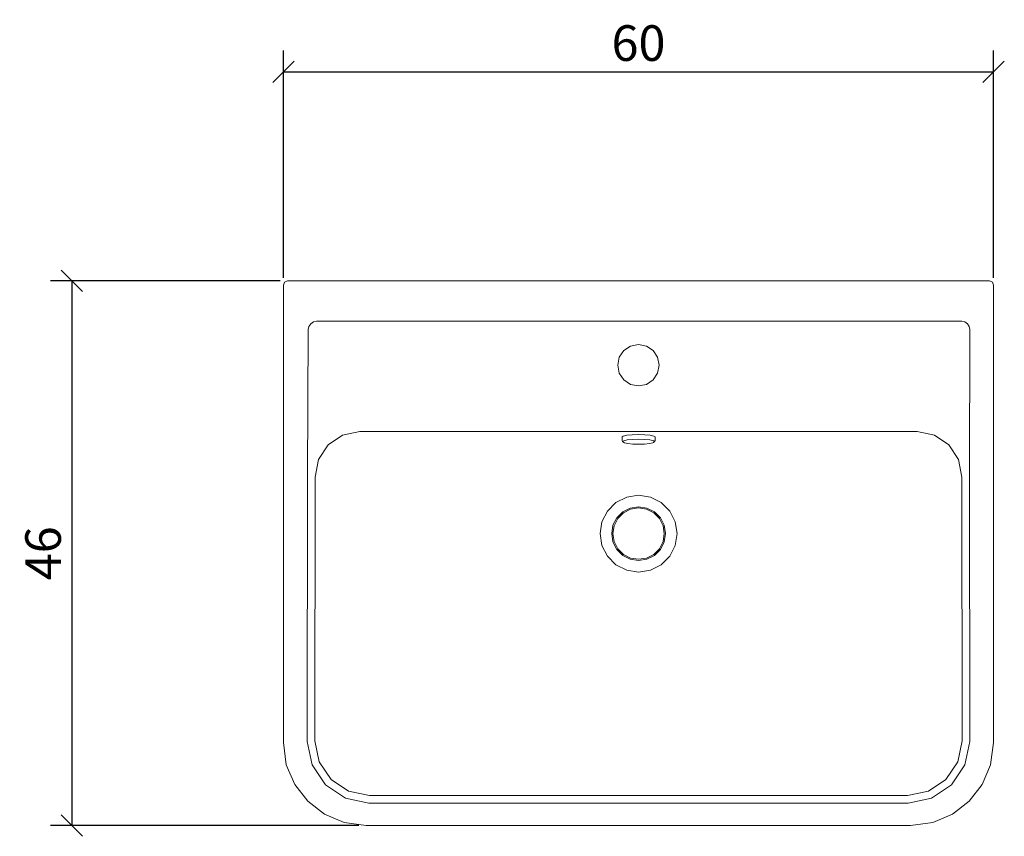
# Model space of a CAD drawing. Units: inches. Extents: x 12.5 to 95.4, y 28.5 to 97.3.
import ezdxf

# ---------------------------------------------------------------- set-up
doc = ezdxf.new("R2010")
doc.units = ezdxf.units.IN
doc.header["$MEASUREMENT"] = 0
doc.layers.add('Cotation-JacobDelafon', color=8, linetype='Continuous')
doc.styles.add('Jacob-Delafon', font='ARIAL.TTF')
doc.dimstyles.new('Cotation-Jacob-Delafon', dxfattribs={"dimtxt": 3, "dimasz": 1.8, "dimexe": 1.8, "dimexo": 0.625, "dimgap": 0.9, "dimtad": 1, "dimzin": 12, "dimdsep": 46, "dimtxsty": 'Jacob-Delafon', "dimblk": 'OBLIQUE', "dimcen": 0.9, "dimadec": 0, "dimazin": 3, "dimtfac": 1, "dimtofl": 0, "dimtmove": 2, "dimatfit": 3, "dimldrblk": 'OBLIQUE', "dimfxl": 1, "dimtolj": 1, "dimtzin": 0, "dimarcsym": 0})

# ---------------------------------------------------------------- blocks, each defined once
blk = doc.blocks.new('block 2')
at = {"color": 7, "lineweight": 9}
blk.add_lwpolyline([(208.515, 158.029), (208.515, 158.311)], dxfattribs=at)
blk = doc.blocks.new('block 3')
at = {"color": 7, "lineweight": 9}
blk.add_lwpolyline([(211.308, 158.311), (211.308, 158.029)], dxfattribs=at)
blk = doc.blocks.new('block 4')
at = {"color": 7, "lineweight": 9}
blk.add_lwpolyline([(208.562, 157.924), (208.515, 158.029)], dxfattribs=at)
blk = doc.blocks.new('block 5')
at = {"color": 7, "lineweight": 9}
blk.add_lwpolyline([(211.308, 158.029), (211.261, 157.924)], dxfattribs=at)
blk = doc.blocks.new('block 6')
at = {"color": 7, "lineweight": 9}
blk.add_lwpolyline([(211.261, 157.924), (211.158, 158.001)], dxfattribs=at)
blk = doc.blocks.new('block 7')
at = {"color": 7, "lineweight": 9}
blk.add_lwpolyline([(211.158, 158.001), (210.866, 158.066)], dxfattribs=at)
blk = doc.blocks.new('block 8')
at = {"color": 7, "lineweight": 9}
blk.add_lwpolyline([(210.866, 158.066), (210.428, 158.109)], dxfattribs=at)
blk = doc.blocks.new('block 9')
at = {"color": 7, "lineweight": 9}
blk.add_lwpolyline([(210.428, 158.109), (209.912, 158.125)], dxfattribs=at)
blk = doc.blocks.new('block 10')
at = {"color": 7, "lineweight": 9}
blk.add_lwpolyline([(209.912, 158.125), (209.395, 158.109)], dxfattribs=at)
blk = doc.blocks.new('block 11')
at = {"color": 7, "lineweight": 9}
blk.add_lwpolyline([(209.395, 158.109), (208.958, 158.066)], dxfattribs=at)
blk = doc.blocks.new('block 12')
at = {"color": 7, "lineweight": 9}
blk.add_lwpolyline([(208.958, 158.066), (208.665, 158.001)], dxfattribs=at)
blk = doc.blocks.new('block 13')
at = {"color": 7, "lineweight": 9}
blk.add_lwpolyline([(208.665, 158.001), (208.562, 157.924)], dxfattribs=at)
blk = doc.blocks.new('block 14')
at = {"color": 7, "lineweight": 9}
blk.add_lwpolyline([(208.562, 157.924), (208.665, 157.847)], dxfattribs=at)
blk = doc.blocks.new('block 15')
at = {"color": 7, "lineweight": 9}
blk.add_lwpolyline([(208.727, 157.813), (208.665, 157.847)], dxfattribs=at)
blk = doc.blocks.new('block 16')
at = {"color": 7, "lineweight": 9}
blk.add_lwpolyline([(211.158, 157.847), (211.261, 157.924)], dxfattribs=at)
blk = doc.blocks.new('block 17')
at = {"color": 7, "lineweight": 9}
blk.add_lwpolyline([(211.097, 157.813), (211.158, 157.847)], dxfattribs=at)
blk = doc.blocks.new('block 18')
at = {"color": 7, "lineweight": 9}
blk.add_lwpolyline([(209.377, 158.503), (209.912, 158.519)], dxfattribs=at)
blk = doc.blocks.new('block 19')
at = {"color": 7, "lineweight": 9}
blk.add_lwpolyline([(208.924, 158.458), (209.377, 158.503)], dxfattribs=at)
blk = doc.blocks.new('block 20')
at = {"color": 7, "lineweight": 9}
blk.add_lwpolyline([(208.622, 158.391), (208.924, 158.458)], dxfattribs=at)
blk = doc.blocks.new('block 21')
at = {"color": 7, "lineweight": 9}
blk.add_lwpolyline([(208.515, 158.311), (208.622, 158.391)], dxfattribs=at)
blk = doc.blocks.new('block 22')
at = {"color": 7, "lineweight": 9}
blk.add_lwpolyline([(211.202, 158.391), (211.308, 158.311)], dxfattribs=at)
blk = doc.blocks.new('block 23')
at = {"color": 7, "lineweight": 9}
blk.add_lwpolyline([(210.899, 158.458), (211.202, 158.391)], dxfattribs=at)
blk = doc.blocks.new('block 24')
at = {"color": 7, "lineweight": 9}
blk.add_lwpolyline([(210.446, 158.503), (210.899, 158.458)], dxfattribs=at)
blk = doc.blocks.new('block 25')
at = {"color": 7, "lineweight": 9}
blk.add_lwpolyline([(209.912, 158.519), (210.446, 158.503)], dxfattribs=at)
blk = doc.blocks.new('block 26')
at = {"color": 7, "lineweight": 9}
blk.add_lwpolyline([(209.421, 157.71), (209.912, 157.696)], dxfattribs=at)
blk = doc.blocks.new('block 27')
at = {"color": 7, "lineweight": 9}
blk.add_lwpolyline([(209.005, 157.751), (209.421, 157.71)], dxfattribs=at)
blk = doc.blocks.new('block 28')
at = {"color": 7, "lineweight": 9}
blk.add_lwpolyline([(208.727, 157.813), (209.005, 157.751)], dxfattribs=at)
blk = doc.blocks.new('block 29')
at = {"color": 7, "lineweight": 9}
blk.add_lwpolyline([(208.629, 157.886), (208.727, 157.813)], dxfattribs=at)
blk = doc.blocks.new('block 30')
at = {"color": 7, "lineweight": 9}
blk.add_lwpolyline([(210.819, 157.751), (211.097, 157.813)], dxfattribs=at)
blk = doc.blocks.new('block 31')
at = {"color": 7, "lineweight": 9}
blk.add_lwpolyline([(210.402, 157.71), (210.819, 157.751)], dxfattribs=at)
blk = doc.blocks.new('block 32')
at = {"color": 7, "lineweight": 9}
blk.add_lwpolyline([(209.912, 157.696), (210.402, 157.71)], dxfattribs=at)
blk = doc.blocks.new('block 33')
at = {"color": 7, "lineweight": 9}
blk.add_lwpolyline([(212.995, 151.175), (213.153, 150.173)], dxfattribs=at)
blk = doc.blocks.new('block 34')
at = {"color": 7, "lineweight": 9}
blk.add_lwpolyline([(212.534, 152.079), (212.995, 151.175)], dxfattribs=at)
blk = doc.blocks.new('block 35')
at = {"color": 7, "lineweight": 9}
blk.add_lwpolyline([(211.817, 152.795), (212.534, 152.079)], dxfattribs=at)
blk = doc.blocks.new('block 36')
at = {"color": 7, "lineweight": 9}
blk.add_lwpolyline([(210.913, 153.256), (211.817, 152.795)], dxfattribs=at)
blk = doc.blocks.new('block 37')
at = {"color": 7, "lineweight": 9}
blk.add_lwpolyline([(209.912, 153.415), (210.913, 153.256)], dxfattribs=at)
blk = doc.blocks.new('block 38')
at = {"color": 7, "lineweight": 9}
blk.add_lwpolyline([(208.91, 153.256), (209.912, 153.415)], dxfattribs=at)
blk = doc.blocks.new('block 39')
at = {"color": 7, "lineweight": 9}
blk.add_lwpolyline([(208.007, 152.795), (208.91, 153.256)], dxfattribs=at)
blk = doc.blocks.new('block 40')
at = {"color": 7, "lineweight": 9}
blk.add_lwpolyline([(207.289, 152.079), (208.007, 152.795)], dxfattribs=at)
blk = doc.blocks.new('block 41')
at = {"color": 7, "lineweight": 9}
blk.add_lwpolyline([(206.829, 151.175), (207.289, 152.079)], dxfattribs=at)
blk = doc.blocks.new('block 42')
at = {"color": 7, "lineweight": 9}
blk.add_lwpolyline([(206.67, 150.173), (206.829, 151.175)], dxfattribs=at)
blk = doc.blocks.new('block 43')
at = {"color": 7, "lineweight": 9}
blk.add_lwpolyline([(206.829, 149.172), (206.67, 150.173)], dxfattribs=at)
blk = doc.blocks.new('block 44')
at = {"color": 7, "lineweight": 9}
blk.add_lwpolyline([(207.289, 148.268), (206.829, 149.172)], dxfattribs=at)
blk = doc.blocks.new('block 45')
at = {"color": 7, "lineweight": 9}
blk.add_lwpolyline([(208.007, 147.551), (207.289, 148.268)], dxfattribs=at)
blk = doc.blocks.new('block 46')
at = {"color": 7, "lineweight": 9}
blk.add_lwpolyline([(208.91, 147.091), (208.007, 147.551)], dxfattribs=at)
blk = doc.blocks.new('block 47')
at = {"color": 7, "lineweight": 9}
blk.add_lwpolyline([(209.912, 146.932), (208.91, 147.091)], dxfattribs=at)
blk = doc.blocks.new('block 48')
at = {"color": 7, "lineweight": 9}
blk.add_lwpolyline([(210.913, 147.091), (209.912, 146.932)], dxfattribs=at)
blk = doc.blocks.new('block 49')
at = {"color": 7, "lineweight": 9}
blk.add_lwpolyline([(211.817, 147.551), (210.913, 147.091)], dxfattribs=at)
blk = doc.blocks.new('block 50')
at = {"color": 7, "lineweight": 9}
blk.add_lwpolyline([(212.534, 148.268), (211.817, 147.551)], dxfattribs=at)
blk = doc.blocks.new('block 51')
at = {"color": 7, "lineweight": 9}
blk.add_lwpolyline([(212.995, 149.172), (212.534, 148.268)], dxfattribs=at)
blk = doc.blocks.new('block 52')
at = {"color": 7, "lineweight": 9}
blk.add_lwpolyline([(213.153, 150.173), (212.995, 149.172)], dxfattribs=at)
blk = doc.blocks.new('block 53')
at = {"color": 7, "lineweight": 9}
blk.add_lwpolyline([(212.068, 150.874), (212.179, 150.173)], dxfattribs=at)
blk = doc.blocks.new('block 54')
at = {"color": 7, "lineweight": 9}
blk.add_lwpolyline([(211.746, 151.506), (212.068, 150.874)], dxfattribs=at)
blk = doc.blocks.new('block 55')
at = {"color": 7, "lineweight": 9}
blk.add_lwpolyline([(211.244, 152.008), (211.746, 151.506)], dxfattribs=at)
blk = doc.blocks.new('block 56')
at = {"color": 7, "lineweight": 9}
blk.add_lwpolyline([(210.613, 152.329), (211.244, 152.008)], dxfattribs=at)
blk = doc.blocks.new('block 57')
at = {"color": 7, "lineweight": 9}
blk.add_lwpolyline([(209.912, 152.441), (210.613, 152.329)], dxfattribs=at)
blk = doc.blocks.new('block 58')
at = {"color": 7, "lineweight": 9}
blk.add_lwpolyline([(209.211, 152.329), (209.912, 152.441)], dxfattribs=at)
blk = doc.blocks.new('block 59')
at = {"color": 7, "lineweight": 9}
blk.add_lwpolyline([(208.579, 152.008), (209.211, 152.329)], dxfattribs=at)
blk = doc.blocks.new('block 60')
at = {"color": 7, "lineweight": 9}
blk.add_lwpolyline([(208.078, 151.506), (208.579, 152.008)], dxfattribs=at)
blk = doc.blocks.new('block 61')
at = {"color": 7, "lineweight": 9}
blk.add_lwpolyline([(207.755, 150.874), (208.078, 151.506)], dxfattribs=at)
blk = doc.blocks.new('block 62')
at = {"color": 7, "lineweight": 9}
blk.add_lwpolyline([(207.644, 150.173), (207.755, 150.874)], dxfattribs=at)
blk = doc.blocks.new('block 63')
at = {"color": 7, "lineweight": 9}
blk.add_lwpolyline([(207.755, 149.473), (207.644, 150.173)], dxfattribs=at)
blk = doc.blocks.new('block 64')
at = {"color": 7, "lineweight": 9}
blk.add_lwpolyline([(208.078, 148.841), (207.755, 149.473)], dxfattribs=at)
blk = doc.blocks.new('block 65')
at = {"color": 7, "lineweight": 9}
blk.add_lwpolyline([(208.579, 148.339), (208.078, 148.841)], dxfattribs=at)
blk = doc.blocks.new('block 66')
at = {"color": 7, "lineweight": 9}
blk.add_lwpolyline([(209.211, 148.017), (208.579, 148.339)], dxfattribs=at)
blk = doc.blocks.new('block 67')
at = {"color": 7, "lineweight": 9}
blk.add_lwpolyline([(209.912, 147.906), (209.211, 148.017)], dxfattribs=at)
blk = doc.blocks.new('block 68')
at = {"color": 7, "lineweight": 9}
blk.add_lwpolyline([(210.613, 148.017), (209.912, 147.906)], dxfattribs=at)
blk = doc.blocks.new('block 69')
at = {"color": 7, "lineweight": 9}
blk.add_lwpolyline([(211.244, 148.339), (210.613, 148.017)], dxfattribs=at)
blk = doc.blocks.new('block 70')
at = {"color": 7, "lineweight": 9}
blk.add_lwpolyline([(211.746, 148.841), (211.244, 148.339)], dxfattribs=at)
blk = doc.blocks.new('block 71')
at = {"color": 7, "lineweight": 9}
blk.add_lwpolyline([(212.068, 149.473), (211.746, 148.841)], dxfattribs=at)
blk = doc.blocks.new('block 72')
at = {"color": 7, "lineweight": 9}
blk.add_lwpolyline([(212.179, 150.173), (212.068, 149.473)], dxfattribs=at)
blk = doc.blocks.new('block 73')
at = {"color": 7, "lineweight": 9}
blk.add_lwpolyline([(211.97, 150.842), (212.076, 150.173)], dxfattribs=at)
blk = doc.blocks.new('block 74')
at = {"color": 7, "lineweight": 9}
blk.add_lwpolyline([(211.663, 151.445), (211.97, 150.842)], dxfattribs=at)
blk = doc.blocks.new('block 75')
at = {"color": 7, "lineweight": 9}
blk.add_lwpolyline([(211.184, 151.924), (211.663, 151.445)], dxfattribs=at)
blk = doc.blocks.new('block 76')
at = {"color": 7, "lineweight": 9}
blk.add_lwpolyline([(210.581, 152.231), (211.184, 151.924)], dxfattribs=at)
blk = doc.blocks.new('block 77')
at = {"color": 7, "lineweight": 9}
blk.add_lwpolyline([(209.912, 152.337), (210.581, 152.231)], dxfattribs=at)
blk = doc.blocks.new('block 78')
at = {"color": 7, "lineweight": 9}
blk.add_lwpolyline([(209.243, 152.231), (209.912, 152.337)], dxfattribs=at)
blk = doc.blocks.new('block 79')
at = {"color": 7, "lineweight": 9}
blk.add_lwpolyline([(208.64, 151.924), (209.243, 152.231)], dxfattribs=at)
blk = doc.blocks.new('block 80')
at = {"color": 7, "lineweight": 9}
blk.add_lwpolyline([(208.161, 151.445), (208.64, 151.924)], dxfattribs=at)
blk = doc.blocks.new('block 81')
at = {"color": 7, "lineweight": 9}
blk.add_lwpolyline([(207.854, 150.842), (208.161, 151.445)], dxfattribs=at)
blk = doc.blocks.new('block 82')
at = {"color": 7, "lineweight": 9}
blk.add_lwpolyline([(207.748, 150.173), (207.854, 150.842)], dxfattribs=at)
blk = doc.blocks.new('block 83')
at = {"color": 7, "lineweight": 9}
blk.add_lwpolyline([(207.854, 149.505), (207.748, 150.173)], dxfattribs=at)
blk = doc.blocks.new('block 84')
at = {"color": 7, "lineweight": 9}
blk.add_lwpolyline([(208.161, 148.902), (207.854, 149.505)], dxfattribs=at)
blk = doc.blocks.new('block 85')
at = {"color": 7, "lineweight": 9}
blk.add_lwpolyline([(208.64, 148.423), (208.161, 148.902)], dxfattribs=at)
blk = doc.blocks.new('block 86')
at = {"color": 7, "lineweight": 9}
blk.add_lwpolyline([(209.243, 148.115), (208.64, 148.423)], dxfattribs=at)
blk = doc.blocks.new('block 87')
at = {"color": 7, "lineweight": 9}
blk.add_lwpolyline([(209.912, 148.01), (209.243, 148.115)], dxfattribs=at)
blk = doc.blocks.new('block 88')
at = {"color": 7, "lineweight": 9}
blk.add_lwpolyline([(210.581, 148.115), (209.912, 148.01)], dxfattribs=at)
blk = doc.blocks.new('block 89')
at = {"color": 7, "lineweight": 9}
blk.add_lwpolyline([(211.184, 148.423), (210.581, 148.115)], dxfattribs=at)
blk = doc.blocks.new('block 90')
at = {"color": 7, "lineweight": 9}
blk.add_lwpolyline([(211.663, 148.902), (211.184, 148.423)], dxfattribs=at)
blk = doc.blocks.new('block 91')
at = {"color": 7, "lineweight": 9}
blk.add_lwpolyline([(211.97, 149.505), (211.663, 148.902)], dxfattribs=at)
blk = doc.blocks.new('block 92')
at = {"color": 7, "lineweight": 9}
blk.add_lwpolyline([(212.076, 150.173), (211.97, 149.505)], dxfattribs=at)
blk = doc.blocks.new('block 93')
at = {"color": 7, "lineweight": 9}
blk.add_lwpolyline([(179.993, 171.1), (180.095, 171.347)], dxfattribs=at)
blk = doc.blocks.new('block 94')
at = {"color": 7, "lineweight": 9}
blk.add_lwpolyline([(239.812, 171.1), (239.711, 171.347)], dxfattribs=at)
blk = doc.blocks.new('block 95')
at = {"color": 7, "lineweight": 9}
blk.add_lwpolyline([(180.095, 171.347), (180.342, 171.45)], dxfattribs=at)
blk = doc.blocks.new('block 96')
at = {"color": 7, "lineweight": 9}
blk.add_lwpolyline([(239.156, 171.45), (239.156, 171.45)], dxfattribs=at)
blk = doc.blocks.new('block 97')
at = {"color": 7, "lineweight": 9}
blk.add_lwpolyline([(239.711, 171.347), (239.464, 171.45)], dxfattribs=at)
blk = doc.blocks.new('block 98')
at = {"color": 7, "lineweight": 9}
blk.add_lwpolyline([(239.812, 171.1), (239.812, 132.574)], dxfattribs=at)
blk = doc.blocks.new('block 99')
at = {"color": 7, "lineweight": 9}
blk.add_lwpolyline([(239.812, 132.574), (239.562, 130.717)], dxfattribs=at)
blk = doc.blocks.new('block 100')
at = {"color": 7, "lineweight": 9}
blk.add_lwpolyline([(239.562, 130.717), (238.858, 129.049)], dxfattribs=at)
blk = doc.blocks.new('block 101')
at = {"color": 7, "lineweight": 9}
blk.add_lwpolyline([(238.858, 129.049), (237.765, 127.635)], dxfattribs=at)
blk = doc.blocks.new('block 102')
at = {"color": 7, "lineweight": 9}
blk.add_lwpolyline([(237.765, 127.635), (236.351, 126.543)], dxfattribs=at)
blk = doc.blocks.new('block 103')
at = {"color": 7, "lineweight": 9}
blk.add_lwpolyline([(236.351, 126.543), (234.682, 125.839)], dxfattribs=at)
blk = doc.blocks.new('block 104')
at = {"color": 7, "lineweight": 9}
blk.add_lwpolyline([(234.682, 125.839), (232.825, 125.589)], dxfattribs=at)
blk = doc.blocks.new('block 105')
at = {"color": 7, "lineweight": 9}
blk.add_lwpolyline([(232.825, 125.589), (186.981, 125.589)], dxfattribs=at)
blk = doc.blocks.new('block 106')
at = {"color": 7, "lineweight": 9}
blk.add_lwpolyline([(186.981, 125.589), (185.124, 125.839)], dxfattribs=at)
blk = doc.blocks.new('block 107')
at = {"color": 7, "lineweight": 9}
blk.add_lwpolyline([(185.124, 125.839), (183.455, 126.543)], dxfattribs=at)
blk = doc.blocks.new('block 108')
at = {"color": 7, "lineweight": 9}
blk.add_lwpolyline([(183.455, 126.543), (182.041, 127.635)], dxfattribs=at)
blk = doc.blocks.new('block 109')
at = {"color": 7, "lineweight": 9}
blk.add_lwpolyline([(182.041, 127.635), (180.948, 129.049)], dxfattribs=at)
blk = doc.blocks.new('block 110')
at = {"color": 7, "lineweight": 9}
blk.add_lwpolyline([(180.948, 129.049), (180.243, 130.717)], dxfattribs=at)
blk = doc.blocks.new('block 111')
at = {"color": 7, "lineweight": 9}
blk.add_lwpolyline([(180.243, 130.717), (179.994, 132.574)], dxfattribs=at)
blk = doc.blocks.new('block 112')
at = {"color": 7, "lineweight": 9}
blk.add_lwpolyline([(179.994, 132.574), (179.993, 171.1)], dxfattribs=at)
blk = doc.blocks.new('block 113')
at = {"color": 7, "lineweight": 9}
blk.add_lwpolyline([(236.857, 156.406), (237.144, 154.915)], dxfattribs=at)
blk = doc.blocks.new('block 114')
at = {"color": 7, "lineweight": 9}
blk.add_lwpolyline([(236.052, 157.65), (236.857, 156.406)], dxfattribs=at)
blk = doc.blocks.new('block 115')
at = {"color": 7, "lineweight": 9}
blk.add_lwpolyline([(234.845, 158.475), (236.052, 157.65)], dxfattribs=at)
blk = doc.blocks.new('block 116')
at = {"color": 7, "lineweight": 9}
blk.add_lwpolyline([(233.378, 158.773), (234.845, 158.475)], dxfattribs=at)
blk = doc.blocks.new('block 117')
at = {"color": 7, "lineweight": 9}
blk.add_lwpolyline([(237.795, 132.659), (237.789, 154.98)], dxfattribs=at)
blk = doc.blocks.new('block 118')
at = {"color": 7, "lineweight": 9}
blk.add_lwpolyline([(237.386, 130.702), (237.795, 132.659)], dxfattribs=at)
blk = doc.blocks.new('block 119')
at = {"color": 7, "lineweight": 9}
blk.add_lwpolyline([(236.253, 129.022), (237.386, 130.702)], dxfattribs=at)
blk = doc.blocks.new('block 120')
at = {"color": 7, "lineweight": 9}
blk.add_lwpolyline([(234.573, 127.89), (236.253, 129.022)], dxfattribs=at)
blk = doc.blocks.new('block 121')
at = {"color": 7, "lineweight": 9}
blk.add_lwpolyline([(232.615, 127.481), (234.573, 127.89)], dxfattribs=at)
blk = doc.blocks.new('block 122')
at = {"color": 7, "lineweight": 9}
blk.add_lwpolyline([(187.19, 127.481), (232.615, 127.481)], dxfattribs=at)
blk = doc.blocks.new('block 123')
at = {"color": 7, "lineweight": 9}
blk.add_lwpolyline([(185.233, 127.89), (187.19, 127.481)], dxfattribs=at)
blk = doc.blocks.new('block 124')
at = {"color": 7, "lineweight": 9}
blk.add_lwpolyline([(183.552, 129.022), (185.233, 127.89)], dxfattribs=at)
blk = doc.blocks.new('block 125')
at = {"color": 7, "lineweight": 9}
blk.add_lwpolyline([(182.42, 130.702), (183.552, 129.022)], dxfattribs=at)
blk = doc.blocks.new('block 126')
at = {"color": 7, "lineweight": 9}
blk.add_lwpolyline([(182.011, 132.659), (182.42, 130.702)], dxfattribs=at)
blk = doc.blocks.new('block 127')
at = {"color": 7, "lineweight": 9}
blk.add_lwpolyline([(182.016, 154.979), (182.011, 132.659)], dxfattribs=at)
blk = doc.blocks.new('block 128')
at = {"color": 7, "lineweight": 9}
blk.add_lwpolyline([(237.15, 132.723), (237.144, 154.915)], dxfattribs=at)
blk = doc.blocks.new('block 129')
at = {"color": 7, "lineweight": 9}
blk.add_lwpolyline([(236.788, 130.952), (237.15, 132.723)], dxfattribs=at)
blk = doc.blocks.new('block 130')
at = {"color": 7, "lineweight": 9}
blk.add_lwpolyline([(235.795, 129.48), (236.788, 130.952)], dxfattribs=at)
blk = doc.blocks.new('block 131')
at = {"color": 7, "lineweight": 9}
blk.add_lwpolyline([(234.322, 128.488), (235.795, 129.48)], dxfattribs=at)
blk = doc.blocks.new('block 132')
at = {"color": 7, "lineweight": 9}
blk.add_lwpolyline([(232.551, 128.126), (234.322, 128.488)], dxfattribs=at)
blk = doc.blocks.new('block 133')
at = {"color": 7, "lineweight": 9}
blk.add_lwpolyline([(187.255, 128.126), (232.551, 128.126)], dxfattribs=at)
blk = doc.blocks.new('block 134')
at = {"color": 7, "lineweight": 9}
blk.add_lwpolyline([(185.483, 128.488), (187.255, 128.126)], dxfattribs=at)
blk = doc.blocks.new('block 135')
at = {"color": 7, "lineweight": 9}
blk.add_lwpolyline([(184.011, 129.48), (185.483, 128.488)], dxfattribs=at)
blk = doc.blocks.new('block 136')
at = {"color": 7, "lineweight": 9}
blk.add_lwpolyline([(183.018, 130.952), (184.011, 129.48)], dxfattribs=at)
blk = doc.blocks.new('block 137')
at = {"color": 7, "lineweight": 9}
blk.add_lwpolyline([(182.656, 132.723), (183.018, 130.952)], dxfattribs=at)
blk = doc.blocks.new('block 138')
at = {"color": 7, "lineweight": 9}
blk.add_lwpolyline([(182.661, 154.915), (182.656, 132.723)], dxfattribs=at)
blk = doc.blocks.new('block 139')
at = {"color": 7, "lineweight": 9}
blk.add_lwpolyline([(182.661, 154.915), (182.949, 156.406)], dxfattribs=at)
blk = doc.blocks.new('block 140')
at = {"color": 7, "lineweight": 9}
blk.add_lwpolyline([(182.949, 156.406), (183.754, 157.65)], dxfattribs=at)
blk = doc.blocks.new('block 141')
at = {"color": 7, "lineweight": 9}
blk.add_lwpolyline([(183.754, 157.65), (184.961, 158.475)], dxfattribs=at)
blk = doc.blocks.new('block 142')
at = {"color": 7, "lineweight": 9}
blk.add_lwpolyline([(184.961, 158.475), (186.428, 158.773)], dxfattribs=at)
blk = doc.blocks.new('block 143')
at = {"color": 7, "lineweight": 9}
blk.add_lwpolyline([(233.378, 158.773), (186.428, 158.773)], dxfattribs=at)
blk = doc.blocks.new('block 144')
at = {"color": 7, "lineweight": 9}
blk.add_lwpolyline([(237.821, 167.355), (237.789, 154.98)], dxfattribs=at)
blk = doc.blocks.new('block 145')
at = {"color": 7, "lineweight": 9}
blk.add_lwpolyline([(237.766, 167.612), (237.821, 167.355)], dxfattribs=at)
blk = doc.blocks.new('block 146')
at = {"color": 7, "lineweight": 9}
blk.add_lwpolyline([(237.611, 167.841), (237.766, 167.612)], dxfattribs=at)
blk = doc.blocks.new('block 147')
at = {"color": 7, "lineweight": 9}
blk.add_lwpolyline([(237.382, 167.995), (237.611, 167.841)], dxfattribs=at)
blk = doc.blocks.new('block 148')
at = {"color": 7, "lineweight": 9}
blk.add_lwpolyline([(237.125, 168.05), (237.382, 167.995)], dxfattribs=at)
blk = doc.blocks.new('block 149')
at = {"color": 7, "lineweight": 9}
blk.add_lwpolyline([(182.78, 168.05), (237.125, 168.05)], dxfattribs=at)
blk = doc.blocks.new('block 150')
at = {"color": 7, "lineweight": 9}
blk.add_lwpolyline([(182.523, 167.995), (182.78, 168.05)], dxfattribs=at)
blk = doc.blocks.new('block 151')
at = {"color": 7, "lineweight": 9}
blk.add_lwpolyline([(182.294, 167.841), (182.523, 167.995)], dxfattribs=at)
blk = doc.blocks.new('block 152')
at = {"color": 7, "lineweight": 9}
blk.add_lwpolyline([(182.14, 167.612), (182.294, 167.841)], dxfattribs=at)
blk = doc.blocks.new('block 153')
at = {"color": 7, "lineweight": 9}
blk.add_lwpolyline([(182.085, 167.355), (182.14, 167.612)], dxfattribs=at)
blk = doc.blocks.new('block 154')
at = {"color": 7, "lineweight": 9}
blk.add_lwpolyline([(182.016, 154.979), (182.085, 167.355)], dxfattribs=at)
blk = doc.blocks.new('block 155')
at = {"color": 7, "lineweight": 9}
blk.add_lwpolyline([(208.289, 163.689), (208.156, 164.357)], dxfattribs=at)
blk = doc.blocks.new('block 156')
at = {"color": 7, "lineweight": 9}
blk.add_lwpolyline([(208.668, 163.122), (208.289, 163.689)], dxfattribs=at)
blk = doc.blocks.new('block 157')
at = {"color": 7, "lineweight": 9}
blk.add_lwpolyline([(209.235, 162.744), (208.668, 163.122)], dxfattribs=at)
blk = doc.blocks.new('block 158')
at = {"color": 7, "lineweight": 9}
blk.add_lwpolyline([(209.903, 162.611), (209.235, 162.744)], dxfattribs=at)
blk = doc.blocks.new('block 159')
at = {"color": 7, "lineweight": 9}
blk.add_lwpolyline([(210.572, 162.744), (209.903, 162.611)], dxfattribs=at)
blk = doc.blocks.new('block 160')
at = {"color": 7, "lineweight": 9}
blk.add_lwpolyline([(211.138, 163.122), (210.572, 162.744)], dxfattribs=at)
blk = doc.blocks.new('block 161')
at = {"color": 7, "lineweight": 9}
blk.add_lwpolyline([(211.517, 163.689), (211.138, 163.122)], dxfattribs=at)
blk = doc.blocks.new('block 162')
at = {"color": 7, "lineweight": 9}
blk.add_lwpolyline([(211.65, 164.357), (211.517, 163.689)], dxfattribs=at)
blk = doc.blocks.new('block 163')
at = {"color": 7, "lineweight": 9}
blk.add_lwpolyline([(208.156, 164.357), (208.289, 165.026)], dxfattribs=at)
blk = doc.blocks.new('block 164')
at = {"color": 7, "lineweight": 9}
blk.add_lwpolyline([(209.235, 165.971), (209.903, 166.104)], dxfattribs=at)
blk = doc.blocks.new('block 165')
at = {"color": 7, "lineweight": 9}
blk.add_lwpolyline([(208.668, 165.592), (209.235, 165.971)], dxfattribs=at)
blk = doc.blocks.new('block 166')
at = {"color": 7, "lineweight": 9}
blk.add_lwpolyline([(208.289, 165.026), (208.668, 165.592)], dxfattribs=at)
blk = doc.blocks.new('block 167')
at = {"color": 7, "lineweight": 9}
blk.add_lwpolyline([(209.903, 166.104), (210.572, 165.971)], dxfattribs=at)
blk = doc.blocks.new('block 168')
at = {"color": 7, "lineweight": 9}
blk.add_lwpolyline([(211.517, 165.026), (211.65, 164.357)], dxfattribs=at)
blk = doc.blocks.new('block 169')
at = {"color": 7, "lineweight": 9}
blk.add_lwpolyline([(211.138, 165.592), (211.517, 165.026)], dxfattribs=at)
blk = doc.blocks.new('block 170')
at = {"color": 7, "lineweight": 9}
blk.add_lwpolyline([(210.572, 165.971), (211.138, 165.592)], dxfattribs=at)
blk = doc.blocks.new('block 171')
at = {"color": 7, "lineweight": 9}
blk.add_lwpolyline([(239.155, 171.45), (238.95, 171.45)], dxfattribs=at)
blk = doc.blocks.new('block 172')
at = {"color": 7, "lineweight": 9}
blk.add_lwpolyline([(239.224, 171.45), (239.155, 171.45)], dxfattribs=at)
blk = doc.blocks.new('block 173')
at = {"color": 7, "lineweight": 9}
blk.add_lwpolyline([(238.95, 171.45), (238.585, 171.45)], dxfattribs=at)
blk = doc.blocks.new('block 174')
at = {"color": 7, "lineweight": 9}
blk.add_lwpolyline([(239.464, 171.45), (239.224, 171.45)], dxfattribs=at)
blk = doc.blocks.new('block 175')
at = {"color": 7, "lineweight": 9}
blk.add_lwpolyline([(239.404, 171.45), (239.464, 171.45)], dxfattribs=at)
blk = doc.blocks.new('block 176')
at = {"color": 7, "lineweight": 9}
blk.add_lwpolyline([(239.224, 171.45), (239.404, 171.45)], dxfattribs=at)
blk = doc.blocks.new('block 177')
at = {"color": 7, "lineweight": 9}
blk.add_lwpolyline([(238.953, 171.45), (239.224, 171.45)], dxfattribs=at)
blk = doc.blocks.new('block 178')
at = {"color": 7, "lineweight": 9}
blk.add_lwpolyline([(238.58, 171.45), (238.953, 171.45)], dxfattribs=at)
blk = doc.blocks.new('block 179')
at = {"color": 7, "lineweight": 9}
blk.add_lwpolyline([(180.342, 171.45), (238.58, 171.45)], dxfattribs=at)
blk = doc.blocks.new('_Oblique')
at = {"color": 0, "linetype": 'ByBlock', "lineweight": -2}
blk.add_line((-0.5, -0.5), (0.5, 0.5), dxfattribs=at)
blk = doc.blocks.new('*D182')
at = {"layer": 'Cotation-JacobDelafon', "color": 0, "lineweight": -2}
for p, q in [((34.676, 75.538), (34.676, 94.658)), ((94.495, 75.538), (94.495, 94.658)), ((34.676, 92.858), (94.495, 92.858))]:
    blk.add_line(p, q, dxfattribs=at)
at = {"layer": 'Defpoints', "color": 0}
for p in [(94.495, 92.858), (34.676, 74.913), (94.495, 74.913)]:
    blk.add_point(p, dxfattribs=at)
at = {"layer": 'Cotation-JacobDelafon', "color": 0, "lineweight": -2, "xscale": 1.8, "yscale": 1.8, "zscale": 1.8, "rotation": 180}
blk.add_blockref('_Oblique', (34.676, 92.858), dxfattribs=at)
at = {"layer": 'Cotation-JacobDelafon', "color": 0, "lineweight": -2, "xscale": 1.8, "yscale": 1.8, "zscale": 1.8}
blk.add_blockref('_Oblique', (94.495, 92.858), dxfattribs=at)
at = {"layer": 'Cotation-JacobDelafon', "color": 0, "insert": (64.586, 95.29), "char_height": 3, "attachment_point": 5, "style": 'Jacob-Delafon'}
blk.add_mtext('\\A1;60', dxfattribs=at)
blk = doc.blocks.new('*D183')
at = {"layer": 'Cotation-JacobDelafon', "color": 0, "lineweight": -2}
for p, q in [((34.4, 75.262), (15.07, 75.262)), ((16.87, 75.262), (16.87, 29.401)), ((41.039, 29.401), (15.07, 29.401))]:
    blk.add_line(p, q, dxfattribs=at)
at = {"layer": 'Defpoints', "color": 0}
for p in [(35.025, 75.262), (16.87, 29.401), (41.664, 29.401)]:
    blk.add_point(p, dxfattribs=at)
at = {"layer": 'Cotation-JacobDelafon', "color": 0, "lineweight": -2, "xscale": 1.8, "yscale": 1.8, "zscale": 1.8}
for p, rotation in [((16.87, 75.262), 90), ((16.87, 29.401), 270)]:
    blk.add_blockref('_Oblique', p, dxfattribs=dict(at, rotation=rotation))
at = {"layer": 'Cotation-JacobDelafon', "color": 0, "insert": (14.439, 52.332), "char_height": 3, "attachment_point": 5, "rotation": 90, "style": 'Jacob-Delafon'}
blk.add_mtext('\\A1;46', dxfattribs=at)

msp = doc.modelspace()

# ---------------------------------------------------------------- block references
for name in ['block 93', 'block 112', 'block 95', 'block 179', 'block 178', 'block 173', 'block 171', 'block 177', 'block 172', 'block 96', 'block 174', 'block 176', 'block 175', 'block 97', 'block 94', 'block 98', 'block 153', 'block 152', 'block 151', 'block 150', 'block 149', 'block 148', 'block 147', 'block 146', 'block 145', 'block 154', 'block 144', 'block 165', 'block 164', 'block 167', 'block 170', 'block 163', 'block 166', 'block 169', 'block 168', 'block 155', 'block 162', 'block 156', 'block 161', 'block 157', 'block 158', 'block 159', 'block 160', 'block 141', 'block 142', 'block 143', 'block 21', 'block 20', 'block 19', 'block 18', 'block 25', 'block 24', 'block 23', 'block 22', 'block 116', 'block 115', 'block 140', 'block 2', 'block 4', 'block 13', 'block 14', 'block 29', 'block 12', 'block 15', 'block 28', 'block 11', 'block 27', 'block 10', 'block 26', 'block 9', 'block 32', 'block 31', 'block 8', 'block 30', 'block 7', 'block 17', 'block 6', 'block 16', 'block 5', 'block 3', 'block 114', 'block 139', 'block 113', 'block 127', 'block 138', 'block 128', 'block 117', 'block 38', 'block 37', 'block 40', 'block 39', 'block 36', 'block 35', 'block 41', 'block 60', 'block 80', 'block 59', 'block 79', 'block 58', 'block 78', 'block 57', 'block 77', 'block 76', 'block 56', 'block 75', 'block 55', 'block 34', 'block 42', 'block 61', 'block 81', 'block 74', 'block 54', 'block 33', 'block 43', 'block 62', 'block 63', 'block 82', 'block 83', 'block 73', 'block 92', 'block 53', 'block 72', 'block 52', 'block 64', 'block 84', 'block 91', 'block 71', 'block 44', 'block 65', 'block 85', 'block 90', 'block 70', 'block 51', 'block 45', 'block 66', 'block 86', 'block 67', 'block 87', 'block 88', 'block 68', 'block 89', 'block 69', 'block 50', 'block 46', 'block 47', 'block 48', 'block 49', 'block 137', 'block 129', 'block 111', 'block 126', 'block 118', 'block 99', 'block 110', 'block 125', 'block 136', 'block 130', 'block 119', 'block 100', 'block 135', 'block 131', 'block 109', 'block 124', 'block 120', 'block 101', 'block 123', 'block 134', 'block 133', 'block 132', 'block 121', 'block 108', 'block 122', 'block 102', 'block 107', 'block 103', 'block 106', 'block 105', 'block 104']:
    msp.add_blockref(name, (-145.317, -96.188))

# ---------------------------------------------------------------- dimensions: what is measured, and where the dimension line sits
at = {"layer": 'Cotation-JacobDelafon'}
dim = msp.add_linear_dim(base=(94.495, 92.858), p1=(34.676, 74.913), p2=(94.495, 74.913), text='60', dimstyle='Cotation-Jacob-Delafon', dxfattribs=at)
dim.commit()
dim.dimension.update_dxf_attribs({"geometry": '*D182', "text_midpoint": (64.586, 95.29)})
dim = msp.add_linear_dim(base=(16.87, 29.401), p1=(35.025, 75.262), p2=(41.664, 29.401), angle=90, text='46', dimstyle='Cotation-Jacob-Delafon', dxfattribs=at)
dim.commit()
dim.dimension.update_dxf_attribs({"geometry": '*D183', "text_midpoint": (14.439, 52.332)})

doc.saveas('drawing.dxf')
